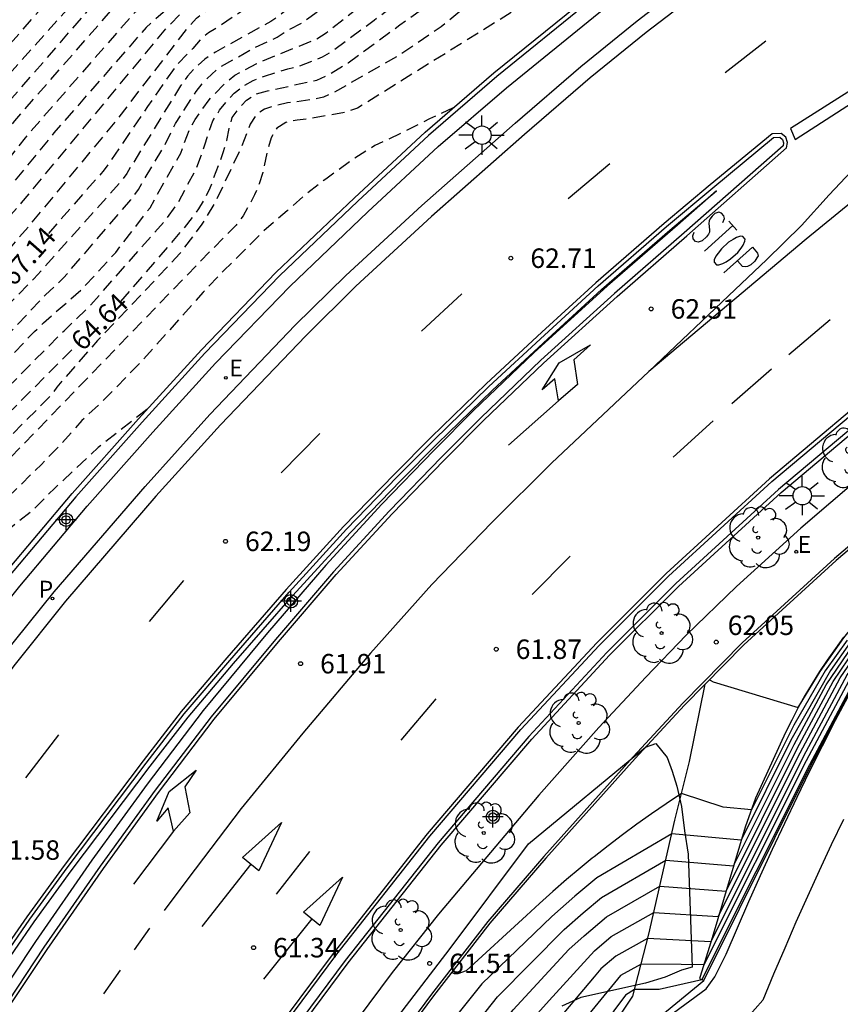
# Model space of a CAD drawing. Units: metres. Extents: x 581344 to 581694, y 4795290 to 4795541.
# Drawn here: x 581361 to 581392, y 4795312 to 4795350 of the extents above; entities that cross this region are included whole.
import ezdxf

# ---------------------------------------------------------------- set-up
doc = ezdxf.new("R2010")
doc.units = ezdxf.units.M
doc.header["$MEASUREMENT"] = 0
doc.linetypes.add('TRAZOS_NORMALES', pattern=[0.75, 0.5, -0.25])
for name, color, linetype in [('020104', 34, 'Continuous'), ('020194', 31, 'TRAZOS_NORMALES'), ('020195', 30, 'TRAZOS_NORMALES'), ('020204', 9, 'Continuous'), ('020307', 24, 'Continuous'), ('020308', 9, 'Continuous'), ('050104', 4, 'Continuous'), ('060108', 9, 'Continuous'), ('060113', 4, 'Continuous'), ('060145', 9, 'Continuous'), ('060147', 9, 'Continuous'), ('070104', 3, 'Continuous'), ('070105', 6, 'Continuous'), ('070108', 9, 'Continuous'), ('100105', 3, 'Continuous'), ('100106', 63, 'Continuous'), ('100202', 3, 'Continuous'), ('210203', 4, 'Continuous'), ('210303', 4, 'Continuous'), ('220205', 1, 'Continuous'), ('220207', 9, 'Continuous'), ('220305', 1, 'Continuous'), ('220307', 9, 'Continuous'), ('250206', 9, 'Continuous'), ('260101', 9, 'Continuous'), ('Centroides', 1, 'Continuous')]:
    doc.layers.add(name, color=color, linetype=linetype)
doc.layers.add('020105', color=24, linetype='Continuous', lineweight=30)
doc.styles.add('ARIAL', font='arial.ttf', dxfattribs={"height": 1})
doc.styles.add('ARIALI', font='ariali.ttf', dxfattribs={"height": 1})
doc.styles.add('ROMANS', font='romans__.ttf', dxfattribs={"height": 1})

# ---------------------------------------------------------------- blocks, each defined once
blk = doc.blocks.new('Centroide')
for points in [[(0, -0.402), (0, 0.402)], [(0, -0.402), (0, 0.402)], [(0.402, 0), (-0.402, 0)], [(0.402, 0), (-0.402, 0)]]:
    blk.add_lwpolyline(points)
for radius in [0.256, 0.256, 0.159, 0.159]:
    blk.add_circle((0, 0), radius)
blk = doc.blocks.new('ARBOL')
blk.add_circle((0, 0), 0.0587)
for centre, radius, start, end in [((-0.28, 0.855), 0.3, 359.2878, 173.6078), ((0.097, 0.97), 0.21, 23.1565, 160.4665), ((-0.564, 0.381), 0.532, 92.28, 254.58), ((0.438, 0.881), 0.24, 301.578, 139.328), ((-0.091, 0.321), 0.12, 119.14, 310.56), ((0.656, 0.288), 0.443, 319.8556, 114.7656), ((0.819, -0.249), 0.383, 235.5275, 62.0275), ((-0.556, -0.339), 0.555, 142.64, 266.54), ((-0.039, -0.384), 0.21, 189.64, 323.88), ((0.299, -0.624), 0.532, 224.67, 0.24), ((-0.301, -0.676), 0.45, 213.78, 295.32)]:
    blk.add_arc(centre, radius, start, end)
blk = doc.blocks.new('COTAPU')
blk.add_circle((0, 0), 0.075)
blk = doc.blocks.new('FAROLA')
for p, q in [((-0.63, 0.51), (-0.255, 0.245)), ((0, 0.355), (0, 0.755)), ((0.605, 0.49), (0.276, 0.223)), ((-0.355, 0), (-0.895, 0)), ((0.355, 0), (0.855, 0)), ((-0.65, -0.52), (-0.255, -0.24)), ((0, -0.355), (0, -0.755)), ((0.585, -0.52), (0.256, -0.246))]:
    blk.add_line(p, q)
blk.add_circle((0, 0), 0.355)
blk = doc.blocks.new('PLUVI2')
blk.add_circle((0, 0), 0.055)
blk = doc.blocks.new('REGALU')
blk.add_circle((0, 0), 0.055)
blk = doc.blocks.new('REGELE')
blk.add_circle((0, 0), 0.055)

msp = doc.modelspace()

# ---------------------------------------------------------------- linework, layer by layer
at = {"layer": '020104', "flags": 128}
for points, elevation in [([(581387.29, 4795324.63), (581387.31, 4795324.61), (581387.43, 4795324.54), (581390.7, 4795323.55), (581391.54, 4795324.94), (581392.46, 4795326.24), (581393.47, 4795327.49), (581394.22, 4795328.23), (581396.25, 4795329.92), (581397.71, 4795330.9), (581399.79, 4795332.73), (581400.51, 4795333.19), (581401.97, 4795334.39), (581406.92, 4795337.63), (581412.89, 4795339.82)], 62), ([(581361.979, 4795290.215), (581366.95, 4795297.23), (581370.88, 4795301.99), (581379.12, 4795312.41), (581381.68, 4795315), (581382.42, 4795315.65), (581383.13, 4795316.24), (581385.6, 4795317.68), (581388.21, 4795317.46), (581390.54, 4795322.13), (581391.78, 4795324.42), (581392.81, 4795325.95), (581393.73, 4795327.04), (581394.09, 4795327.38), (581394.95, 4795328.15), (581396.68, 4795329.5), (581403.21, 4795333.9), (581403.67, 4795334.12), (581404.16, 4795334.1), (581404.52, 4795333.94), (581404.61, 4795333.62)], 60.5), ([(581404.65, 4795333.65), (581404.55, 4795334.04), (581404.15, 4795334.24), (581403.57, 4795334.27), (581403.11, 4795334.07), (581396.85, 4795329.86), (581394.97, 4795328.4), (581393.64, 4795327.19), (581392.7, 4795326.05), (581391.94, 4795324.98), (581390.42, 4795322.29), (581388.5, 4795318.44), (581385.83, 4795318.69), (581382.95, 4795317), (581382.1, 4795316.29), (581381.21, 4795315.51), (581378.51, 4795312.91), (581370.23, 4795302.56), (581369.22, 4795301.3), (581369.12, 4795301.23), (581368.99, 4795301.22), (581368.62, 4795301.34)], 61), ([(581381.107, 4795312.268), (581382.85, 4795314.19), (581383.5, 4795314.74), (581385.14, 4795315.66), (581387.62, 4795315.5), (581390.77, 4795321.81), (581392.32, 4795324.69), (581393.05, 4795325.76), (581393.9, 4795326.74), (581394.93, 4795327.63), (581396.96, 4795329.21), (581403.4, 4795333.56), (581403.86, 4795333.82), (581404.1, 4795333.84), (581404.46, 4795333.75), (581404.53, 4795333.56)], 59.5), ([(581404.44, 4795333.49), (581404.38, 4795333.56), (581404.05, 4795333.52), (581397.25, 4795328.93), (581394.22, 4795326.56), (581393.58, 4795325.92), (581392.86, 4795324.96), (581391.01, 4795321.5), (581387.06, 4795313.65), (581386.193, 4795313.657), (581384.65, 4795313.67), (581383.86, 4795313.23), (581382, 4795310.96)], 58.5), ([(581404.48, 4795333.52), (581404.4, 4795333.68), (581403.96, 4795333.67), (581400.53, 4795331.43), (581397.11, 4795329.07), (581394.34, 4795326.89), (581393.47, 4795326.03), (581392.59, 4795324.82), (581390.89, 4795321.66), (581387.33, 4795314.53), (581384.9, 4795314.66), (581383.68, 4795313.98), (581383.1, 4795313.49), (581382.838, 4795313.179)], 59), ([(581396.595, 4795328.173), (581394.32, 4795326.43), (581393.69, 4795325.82), (581393.14, 4795325.1), (581391.13, 4795321.34), (581387.006, 4795313.101), (581386.99, 4795313.07), (581385.34, 4795312.7), (581384.4, 4795312.69), (581384.05, 4795312.48), (581383.6, 4795311.87), (581382.69, 4795310.64)], 58), ([(581392.58, 4795326.14), (581391.74, 4795324.96), (581390.53, 4795322.87), (581388.9, 4795319.61), (581387.81, 4795319.72), (581386.2, 4795320.24), (581385.62, 4795319.85), (581385.05, 4795319.46), (581384.49, 4795319.06), (581383.93, 4795318.65), (581383.38, 4795318.23), (581382.84, 4795317.81), (581382.77, 4795317.75), (581382.3, 4795317.37), (581381.77, 4795316.93), (581381.25, 4795316.47), (581380.73, 4795316.01), (581380.23, 4795315.54), (581377.91, 4795313.42), (581377.59, 4795313.3), (581377.46, 4795313.3), (581377.35, 4795313.35)], 61.5), ([(581382.838, 4795313.179), (581380.92, 4795310.9), (581372.84, 4795300.27), (581372.16, 4795299.44), (581366.238, 4795292.192), (581365.1, 4795290.8), (581364.759, 4795290.215)], 59), ([(581363.824, 4795290.215), (581367.226, 4795294.585), (581370.43, 4795298.7), (581372.19, 4795300.84), (581380.32, 4795311.4), (581381.107, 4795312.268)], 59.5)]:
    msp.add_lwpolyline(points, dxfattribs=dict(at, elevation=elevation))
at = {"layer": '020105', "elevation": 60, "flags": 128}
msp.add_lwpolyline([(581362.937, 4795290.215), (581368.69, 4795297.97), (581371.53, 4795301.41), (581379.72, 4795311.91), (581381.86, 4795314.23), (581382.45, 4795314.76), (581383.31, 4795315.49), (581385.37, 4795316.67), (581387.92, 4795316.48), (581390.66, 4795321.97), (581392.05, 4795324.56), (581392.93, 4795325.86), (581393.81, 4795326.89), (581394.94, 4795327.89), (581396.82, 4795329.35), (581403.3, 4795333.73), (581403.77, 4795333.97), (581404.07, 4795333.98), (581404.49, 4795333.85), (581404.57, 4795333.59)], dxfattribs=at)
at = {"layer": '020194', "flags": 128}
for points, elevation in [([(581344.207, 4795316.957), (581344.381, 4795317.337), (581345.433, 4795320.048), (581347.341, 4795324.602), (581349.054, 4795327.558), (581349.325, 4795327.936), (581353.861, 4795333.79), (581355.559, 4795335.557), (581361.644, 4795342.773), (581364.466, 4795346.182), (581367.212, 4795349.745), (581367.522, 4795350.092), (581367.895, 4795350.391), (581370.358, 4795352.101), (581372.38, 4795353.446), (581373.487, 4795354.376), (581373.77, 4795354.678), (581378.362, 4795358.496), (581384.427, 4795362.732), (581385.394, 4795363.545), (581385.543, 4795363.687), (581386.455, 4795364.722), (581386.624, 4795364.881), (581386.77, 4795365.061), (581386.995, 4795365.452), (581387.504, 4795366.574), (581387.926, 4795367.62), (581389.693, 4795370.003), (581389.874, 4795370.213), (581392.701, 4795372.66), (581395.821, 4795375.258), (581399.087, 4795378.071), (581400.001, 4795378.768), (581401.088, 4795379.68), (581405.782, 4795381.83), (581406.025, 4795381.952), (581406.331, 4795382.133), (581406.497, 4795382.209), (581408.236, 4795382.747), (581414.543, 4795385.1), (581416.135, 4795385.71), (581416.38, 4795385.816)], 67.64), ([(581344.207, 4795319.092), (581345.337, 4795321.587), (581345.697, 4795322.453), (581348.136, 4795327.243), (581348.519, 4795328.057), (581350.784, 4795331.264), (581357.454, 4795339.455), (581359.503, 4795341.562), (581360.79, 4795342.986), (581366.376, 4795349.715), (581367.062, 4795350.412), (581369.58, 4795352.437), (581371.487, 4795353.858), (581375.59, 4795357.351), (581376.272, 4795358), (581378.567, 4795359.835), (581383.996, 4795363.506), (581385.181, 4795364.521), (581385.951, 4795365.366), (581386.135, 4795365.54), (581386.302, 4795365.729), (581386.946, 4795366.765), (581387.449, 4795367.687), (581387.623, 4795368.082), (581388.071, 4795369.967), (581388.525, 4795370.445), (581389.063, 4795370.959), (581392.218, 4795373.639), (581395.731, 4795376.559), (581398.197, 4795378.667), (581399.306, 4795379.506), (581400.128, 4795380.191), (581404.563, 4795382.214), (581405.848, 4795382.811), (581406.22, 4795383.001), (581407.149, 4795383.292), (581410.65, 4795384.607), (581410.934, 4795384.745), (581411.035, 4795384.812)], 68.14), ([(581406.232, 4795383.909), (581406.223, 4795383.898), (581404.334, 4795383.057), (581399.019, 4795380.576), (581398.651, 4795380.274), (581397.369, 4795379.318), (581395.642, 4795377.86), (581391.956, 4795374.806), (581388.281, 4795371.723), (581387.981, 4795371.209), (581387.433, 4795370.596), (581387.141, 4795368.816), (581386.742, 4795367.757), (581386.177, 4795366.689), (581385.481, 4795365.871), (581384.703, 4795364.994), (581384.001, 4795364.28), (581383.33, 4795363.68), (581379.248, 4795361.477), (581375.696, 4795358.827), (581375.363, 4795358.494), (581374.716, 4795357.781), (581368.789, 4795352.543), (581365.592, 4795349.741), (581362.032, 4795345.674), (581360.492, 4795343.791), (581356.605, 4795340.05), (581356.278, 4795339.689), (581352.409, 4795334.547), (581349.923, 4795331.432), (581347.97, 4795328.578), (581347.781, 4795328.144), (581347.431, 4795327.259), (581344.207, 4795320.742)], 68.64), ([(581420.877, 4795383.86), (581420.85, 4795383.877), (581420.551, 4795383.875), (581420.247, 4795383.909), (581419.894, 4795383.864), (581413.354, 4795382.621), (581412.632, 4795382.433), (581410.783, 4795381.769), (581407.279, 4795380.703), (581406.829, 4795380.531), (581406.419, 4795380.32), (581406.017, 4795380.051), (581405.841, 4795379.959), (581403.002, 4795378.651), (581401.38, 4795377.284), (581400.853, 4795376.872), (581396, 4795372.656), (581394.101, 4795371.075), (581393.018, 4795370.139), (581392.355, 4795369.513), (581392.002, 4795369.136), (581388.469, 4795365.057), (581387.183, 4795363.601), (581386.659, 4795362.549), (581385.901, 4795361.65), (581385.207, 4795361.025), (581382.774, 4795359.385), (581380.679, 4795358.171), (581379.026, 4795357.061), (581376.743, 4795355.218), (581374.519, 4795353.272), (581373.09, 4795351.959), (581371.922, 4795351.088), (581371.145, 4795350.55), (581370.775, 4795350.24), (581370.392, 4795349.97), (581368.258, 4795348.791), (581367.853, 4795348.521), (581367.49, 4795348.198), (581367.174, 4795347.865), (581366.912, 4795347.491), (581364.838, 4795344.118), (581364.547, 4795343.725), (581361.267, 4795340.058), (581360.258, 4795339.045), (581357.037, 4795335.296), (581356.576, 4795334.816), (581354.798, 4795333.064), (581353.232, 4795331.149), (581352.596, 4795330.461), (581352.026, 4795329.729), (581350.145, 4795326.799), (581348.391, 4795324.382), (581347.644, 4795323.144), (581347.471, 4795322.727), (581347.37, 4795322.294), (581347.269, 4795320.908), (581347.191, 4795320.46), (581347.065, 4795320.017), (581346.887, 4795319.581), (581346.471, 4795318.759), (581346.311, 4795318.32), (581346.198, 4795317.857), (581346.051, 4795317.437), (581345.627, 4795316.623), (581344.793, 4795315.435), (581344.207, 4795314.755)], 66.64), ([(581401.347, 4795383.009), (581401.329, 4795382.904), (581401.251, 4795382.761), (581401.161, 4795382.65), (581401.016, 4795382.535), (581400.831, 4795382.425), (581398.165, 4795381.174), (581396.679, 4795380.074), (581395.281, 4795378.938), (581391.694, 4795375.973), (581386.666, 4795371.786), (581386.504, 4795371.138), (581386.494, 4795369.802), (581386.172, 4795368.787), (581385.677, 4795367.793), (581385.452, 4795367.394), (581384.718, 4795366.526), (581383.006, 4795364.968), (581382.173, 4795364.339), (581381.387, 4795363.8), (581379.233, 4795362.679), (581378.822, 4795362.529), (581377.981, 4795362.113), (581375.702, 4795359.656), (581375.365, 4795359.332), (581371.601, 4795356.202), (581367.574, 4795352.557), (581365.054, 4795350.216), (581360.922, 4795345.487), (581359.724, 4795343.971), (581356.219, 4795340.457), (581355.316, 4795339.357), (581354.769, 4795338.629), (581349.748, 4795332.494), (581349.181, 4795331.684), (581347.016, 4795328.384), (581346.613, 4795327.55), (581346.073, 4795326.555), (581344.207, 4795322.92)], 69.14), ([(581344.207, 4795313.942), (581345.111, 4795315.022), (581345.66, 4795315.775), (581346.693, 4795317.473), (581347.124, 4795318.301), (581347.268, 4795318.679), (581347.48, 4795319.03), (581347.671, 4795319.422), (581347.941, 4795319.833), (581348.247, 4795320.724), (581348.173, 4795321.162), (581348.041, 4795321.599), (581348.006, 4795322.054), (581348.086, 4795322.472), (581348.258, 4795322.871), (581348.502, 4795323.282), (581350.584, 4795325.998), (581351.724, 4795327.577), (581352.764, 4795329.27), (581354.096, 4795331.194), (581355.317, 4795332.699), (581356.669, 4795334.072), (581358.724, 4795336.247), (581359.008, 4795336.592), (581361.71, 4795339.437), (581362.41, 4795340.102), (581364.999, 4795343.101), (581365.288, 4795343.504), (581366.294, 4795345.192), (581366.712, 4795346.037), (581367.51, 4795347.27), (581367.791, 4795347.626), (581368.111, 4795347.945), (581368.452, 4795348.222), (581369.741, 4795348.953), (581370.638, 4795349.36), (581370.978, 4795349.594), (581371.566, 4795349.898), (581373.571, 4795351.331), (581377.343, 4795354.508), (581378.868, 4795355.737), (581383.008, 4795358.473), (581384.662, 4795359.475), (581386.586, 4795360.982), (581386.942, 4795361.304), (581387.243, 4795361.636), (581387.488, 4795362.014), (581389.012, 4795363.887), (581393.266, 4795368.825), (581393.757, 4795369.344), (581394.334, 4795369.88), (581396.089, 4795371.355), (581401.777, 4795376.309), (581402.079, 4795376.548), (581403.958, 4795378.137), (581405.899, 4795379.04), (581406.363, 4795379.348), (581406.857, 4795379.625), (581407.214, 4795379.785), (581407.594, 4795379.922), (581409.714, 4795380.562), (581410.436, 4795380.762), (581411.369, 4795380.956), (581411.73, 4795381.002), (581412.199, 4795381.118), (581412.497, 4795381.229), (581414.04, 4795381.539), (581416.294, 4795381.94), (581416.394, 4795381.948)], 66.14), ([(581344.207, 4795327.428), (581344.815, 4795328.408), (581345.966, 4795331.06), (581348.433, 4795334.741), (581351.075, 4795338.031), (581352.331, 4795339.529), (581354.71, 4795342.033), (581355.805, 4795343.038), (581357.86, 4795345.209), (581365.514, 4795353.738), (581366.188, 4795354.449), (581369.899, 4795357.75), (581375.462, 4795364.128), (581375.881, 4795364.37), (581377.731, 4795365.12), (581378.563, 4795365.666), (581378.94, 4795365.945), (581379.808, 4795366.632), (581380.641, 4795367.578), (581381.188, 4795368.719), (581381.604, 4795369.896), (581383.337, 4795373.841), (581383.405, 4795374.123), (581383.483, 4795374.554), (581383.638, 4795375.787), (581383.701, 4795376.408), (581383.745, 4795377.036), (581383.795, 4795378.084), (581383.854, 4795378.385), (581383.973, 4795378.607), (581384.195, 4795379.334), (581384.277, 4795379.539), (581385.067, 4795381.168), (581385.319, 4795381.706)], 70.64), ([(581344.207, 4795326.295), (581345.774, 4795328.964), (581346.159, 4795329.804), (581346.371, 4795330.218), (581347.443, 4795331.849), (581348.815, 4795333.888), (581350.596, 4795336.204), (581353.878, 4795339.921), (581355.687, 4795341.851), (581358.053, 4795344.319), (581361.603, 4795348.369), (581364.139, 4795351.304), (581364.778, 4795352.01), (581367.633, 4795354.73), (581371.322, 4795358.102), (581373.8, 4795360.535), (581374.79, 4795361.63), (581375.221, 4795362.449), (581375.795, 4795363.248), (581376.148, 4795363.545), (581378.427, 4795364.508), (581379.565, 4795365.118), (581380.414, 4795365.651), (581381.167, 4795366.225), (581381.466, 4795366.552), (581381.718, 4795366.912), (581382.342, 4795367.736), (581382.826, 4795368.686), (581383.034, 4795369.412), (581383.414, 4795370.19), (581384.021, 4795371.576), (581386.477, 4795374.489), (581386.831, 4795374.792), (581387.12, 4795375.069), (581387.352, 4795375.327), (581387.534, 4795375.571), (581387.712, 4795375.886), (581387.832, 4795376.204), (581387.926, 4795376.625), (581388.039, 4795377.412), (581388.154, 4795377.751), (581388.341, 4795378.143), (581389.151, 4795379.527), (581389.458, 4795379.988), (581389.887, 4795380.517), (581390.673, 4795381.391), (581390.75, 4795381.503)], 70.14), ([(581344.207, 4795312.992), (581344.867, 4795313.872), (581346.41, 4795316.057), (581348.88, 4795319.747), (581349.114, 4795320.168), (581349.216, 4795320.608), (581349.159, 4795321.042), (581348.782, 4795321.863), (581348.772, 4795322.272), (581348.962, 4795322.661), (581352.365, 4795326.908), (581352.631, 4795327.32), (581354.601, 4795330.777), (581354.87, 4795331.177), (581357.917, 4795334.472), (581361.289, 4795338.036), (581361.634, 4795338.363), (581363.121, 4795339.67), (581364.419, 4795341.077), (581365.739, 4795342.798), (581366.919, 4795344.898), (581367.243, 4795345.789), (581367.47, 4795346.195), (581368.012, 4795346.956), (581368.647, 4795347.616), (581368.999, 4795347.898), (581369.844, 4795348.351), (581372.14, 4795349.288), (581372.519, 4795349.531), (581376.033, 4795352.264), (581379.503, 4795355.021), (581381.031, 4795356.184), (581383.131, 4795357.504), (581385.258, 4795358.766), (581387.135, 4795360.264), (581387.813, 4795360.973), (581388.529, 4795361.555), (581389.555, 4795362.716), (581394.564, 4795368.562), (581395.102, 4795369.132), (581395.5, 4795369.489), (581396.179, 4795370.054), (581402.691, 4795375.742), (581404.681, 4795377.439), (581404.915, 4795377.623), (581405.922, 4795378.104), (581406.434, 4795378.454), (581406.821, 4795378.681), (581407.236, 4795378.884), (581407.678, 4795379.062), (581409.184, 4795379.518), (581410.213, 4795379.751), (581411.173, 4795379.926), (581411.362, 4795379.947), (581411.378, 4795379.942)], 65.64), ([(581344.207, 4795329.497), (581344.815, 4795330.906), (581345.034, 4795331.313), (581345.289, 4795331.707), (581347.35, 4795334.48), (581349.192, 4795336.832), (581350.806, 4795338.698), (581353.861, 4795341.998), (581354.852, 4795342.977), (581359.164, 4795347.753), (581363.694, 4795352.909), (581369.435, 4795358.443), (581371.58, 4795360.635), (581372.481, 4795361.696), (581373.362, 4795362.86), (581373.572, 4795363.239), (581374.116, 4795364.053), (581374.679, 4795364.647), (581375.853, 4795365.421), (581377.22, 4795366.136), (581378.298, 4795366.974), (581379.226, 4795368.052), (581379.944, 4795369.788), (581379.012, 4795371.98), (581378.806, 4795372.855), (581378.748, 4795373.221), (581378.714, 4795373.555), (581378.601, 4795375.324), (581378.595, 4795375.746), (581378.625, 4795376.324), (581378.88, 4795378.587), (581378.948, 4795379.056), (581379.032, 4795379.426), (581379.035, 4795379.433)], 71.14), ([(581344.207, 4795312.231), (581345.276, 4795313.61), (581346.094, 4795314.771), (581349.345, 4795319.758), (581349.537, 4795320.157), (581349.616, 4795320.57), (581349.58, 4795320.978), (581349.479, 4795321.389), (581349.32, 4795321.785), (581349.358, 4795322.244), (581349.585, 4795322.624), (581349.861, 4795322.979), (581350.888, 4795323.996), (581352.329, 4795325.65), (581352.703, 4795326.439), (581355.315, 4795330.647), (581356.217, 4795331.759), (581357.557, 4795333.159), (581362.423, 4795338.061), (581363.456, 4795339.055), (581366.364, 4795342.358), (581366.799, 4795342.964), (581367.511, 4795344.277), (581367.851, 4795345.213), (581367.994, 4795345.687), (581368.16, 4795346.14), (581368.418, 4795346.549), (581368.684, 4795346.898), (581368.982, 4795347.213), (581369.329, 4795347.481), (581369.711, 4795347.701), (581370.14, 4795347.868), (581371.047, 4795348.143), (581371.477, 4795348.244), (581372.382, 4795348.601), (581372.76, 4795348.832), (581374.363, 4795350.014), (581379.884, 4795354.236), (581381.481, 4795355.38), (581385.724, 4795357.997), (581390.098, 4795361.546), (581394.807, 4795367.07), (581396.044, 4795368.513), (581396.256, 4795368.742), (581398.106, 4795370.361), (581403.031, 4795374.383), (581403.451, 4795374.767), (581403.599, 4795375.007), (581403.722, 4795375.166), (581404.054, 4795375.522), (581404.606, 4795376.038), (581405.648, 4795376.935), (581405.883, 4795377.117), (581405.913, 4795377.122)], 65.14), ([(581404.864, 4795366.12), (581399.553, 4795363.178), (581393.866, 4795360.269), (581390.354, 4795358.533), (581388.349, 4795357.044), (581387.537, 4795356.469), (581385.36, 4795355.289), (581384.948, 4795355.041), (581380.889, 4795352.332), (581378.795, 4795351.172), (581378.024, 4795350.651), (581376.951, 4795349.763), (581375.353, 4795348.68), (581372.817, 4795347.234), (581372.412, 4795347.048), (581371.98, 4795346.957), (581371.035, 4795346.831), (581370.577, 4795346.73), (581370.15, 4795346.596), (581369.815, 4795346.36), (581369.589, 4795346.019), (581369.274, 4795345.173), (581368.237, 4795342.98), (581367.734, 4795342.166), (581366.888, 4795341.03), (581365.535, 4795339.589), (581363.709, 4795337.679), (581362.146, 4795335.889), (581361.886, 4795335.536), (581355.962, 4795329.582), (581355.69, 4795329.204), (581354.62, 4795327.528), (581354.177, 4795326.662), (581354.062, 4795326.217), (581353.895, 4795325.8), (581353.667, 4795325.423), (581353.474, 4795325.028), (581353.244, 4795324.673), (581352.839, 4795323.906), (581352.425, 4795323.5), (581351.421, 4795323.087), (581350.874, 4795322.828), (581350.361, 4795322.419), (581350.136, 4795322.025), (581350.086, 4795321.601), (581350.087, 4795321.177), (581350.205, 4795320.754), (581350.362, 4795320.302), (581350.252, 4795319.868), (581349.785, 4795319.026), (581347.128, 4795314.968), (581344.279, 4795310.956), (581344.207, 4795310.876)], 64.14), ([(581389.932, 4795356.477), (581386.35, 4795354.471), (581385.926, 4795354.218), (581385.061, 4795353.583), (581380.359, 4795350.755), (581373.726, 4795346.632), (581373.317, 4795346.479), (581371.872, 4795346.219), (581371.398, 4795346.173), (581370.962, 4795346.082), (581370.618, 4795345.856), (581370.398, 4795345.491), (581370.275, 4795345.069), (581370.076, 4795344.158), (581369.944, 4795343.716), (581369.764, 4795343.293), (581369.552, 4795342.881), (581369.317, 4795342.485), (581369.051, 4795342.122), (581368.059, 4795341.122), (581357.739, 4795330.464), (581356.32, 4795329.16), (581355.995, 4795328.819), (581355.778, 4795328.414), (581355.247, 4795327.576), (581355.013, 4795327.159), (581354.869, 4795326.749), (581354.74, 4795325.804), (581354.554, 4795325.413), (581353.051, 4795323.486), (581352.721, 4795323.179), (581352.29, 4795323.011), (581351.361, 4795322.858), (581350.923, 4795322.709), (581350.583, 4795322.31), (581350.362, 4795321.923), (581350.286, 4795321.506), (581350.327, 4795321.107), (581350.535, 4795320.742), (581350.725, 4795320.36), (581350.66, 4795319.843), (581350.446, 4795319.426), (581346.363, 4795313.17), (581344.665, 4795310.758), (581344.207, 4795310.059)], 63.64), ([(581377.407, 4795346.639), (581376.496, 4795346.216), (581375.461, 4795345.693), (581374.392, 4795345.187), (581373.45, 4795344.589), (581372.503, 4795343.9), (581371.677, 4795343.271), (581371.022, 4795342.681), (581370.114, 4795341.904), (581369.39, 4795341.17), (581368.58, 4795340.379), (581367.778, 4795339.539), (581365.496, 4795336.977), (581363.934, 4795335.374), (581363.113, 4795334.601), (581362.342, 4795333.723), (581361.554, 4795332.916), (581360.001, 4795331.395), (581358.989, 4795330.54), (581357.437, 4795328.795), (581356.587, 4795327.934), (581356.264, 4795327.579), (581355.912, 4795327.034), (581355.749, 4795326.668), (581355.658, 4795326.27), (581355.71, 4795326.074), (581355.657, 4795325.862), (581355.573, 4795325.664), (581355.346, 4795325.283), (581354.374, 4795323.919), (581353.746, 4795323.105), (581352.984, 4795322.231), (581352.593, 4795321.716), (581352.048, 4795320.786), (581351.673, 4795320.268), (581350.555, 4795318.463), (581349.958, 4795317.726), (581348.046, 4795314.886), (581345.767, 4795311.689), (581344.207, 4795309.146)], 63.14), ([(581365.615, 4795335.022), (581363.741, 4795333.559), (581362.071, 4795332.001), (581361.197, 4795331.133), (581359.474, 4795329.741), (581358.668, 4795328.933), (581358.002, 4795328.096), (581357.051, 4795326.993), (581356.377, 4795326.12), (581356.176, 4795325.727), (581356.057, 4795325.341), (581355.961, 4795325.152), (581355.05, 4795324.087), (581352.889, 4795321.346), (581351.94, 4795319.891), (581351.259, 4795318.955), (581350.663, 4795318.007), (581350.151, 4795317.069), (581349.486, 4795316.108), (581347.361, 4795313.213), (581346.659, 4795312.317), (581346.086, 4795311.347), (581345.568, 4795310.373), (581344.985, 4795309.359), (581344.207, 4795308.243)], 62.64)]:
    msp.add_lwpolyline(points, dxfattribs=dict(at, elevation=elevation))
at = {"layer": '020195', "flags": 128}
for points, elevation in [([(581420.768, 4795386.205), (581420.53, 4795385.986), (581420.362, 4795385.852), (581420.218, 4795385.77), (581419.998, 4795385.701), (581419.748, 4795385.689), (581419.492, 4795385.656), (581417.809, 4795385.336), (581417.663, 4795385.295), (581409.367, 4795382.215), (581406.849, 4795381.444), (581406.417, 4795381.251), (581406.022, 4795381.009), (581405.707, 4795380.848), (581402.045, 4795379.166), (581400.909, 4795378.204), (581399.965, 4795377.467), (581395.91, 4795373.957), (581393.401, 4795371.868), (581391.508, 4795370.228), (581391.039, 4795369.78), (581388.317, 4795366.674), (581387.837, 4795365.776), (581387.255, 4795364.745), (581386.496, 4795363.737), (581385.884, 4795363.015), (581385.626, 4795362.681), (581385.338, 4795362.359), (581384.648, 4795361.743), (581383.914, 4795361.21), (581379.716, 4795358.516), (581377.342, 4795356.697), (581375.061, 4795354.801), (581374.259, 4795354.071), (581373.96, 4795353.776), (581370.4, 4795351.121), (581368.382, 4795349.766), (581367.986, 4795349.528), (581367.669, 4795349.256), (581367.39, 4795348.931), (581366.751, 4795348.279), (581365.642, 4795346.691), (581363.972, 4795344.25), (581361.768, 4795341.74)], 67.14), ([(581359.046, 4795344.261), (581360.529, 4795346.148), (581364.443, 4795350.621), (581368.011, 4795354.052), (581371.308, 4795357.089), (581373.161, 4795358.729), (581375.646, 4795361.188), (581375.923, 4795361.532), (581377.391, 4795363.012), (581377.731, 4795363.221), (581378.372, 4795363.53), (581379.252, 4795363.829), (581381.041, 4795364.759), (581382.026, 4795365.314), (581382.989, 4795366.017), (581383.827, 4795366.806), (581384.419, 4795367.608), (581384.695, 4795368.227), (581384.926, 4795369.314), (581385.011, 4795370.386), (581385.905, 4795372.589), (581392.031, 4795377.634), (581393.638, 4795378.905), (581394.263, 4795379.531), (581395.789, 4795381.221), (581396.341, 4795381.856), (581396.485, 4795382.069), (581396.485, 4795382.114)], 69.64), ([(581364.615, 4795339.189), (581367.04, 4795341.996), (581367.621, 4795342.757), (581367.857, 4795343.151), (581368.055, 4795343.564), (581368.556, 4795344.922), (581368.689, 4795345.388), (581368.78, 4795345.851), (581368.904, 4795346.264), (581369.165, 4795346.63), (581369.452, 4795346.94), (581369.807, 4795347.17), (581370.26, 4795347.296), (581372.156, 4795347.708), (581372.564, 4795347.887), (581373.372, 4795348.381), (581375.357, 4795349.836), (581378.123, 4795351.817), (581379.643, 4795353.012), (581382.98, 4795355.185), (581389.133, 4795358.604), (581389.647, 4795359.251), (581390.642, 4795360.376), (581393.183, 4795363.359), (581393.42, 4795363.602), (581393.715, 4795363.839), (581393.945, 4795363.996), (581394.344, 4795364.231), (581395.165, 4795364.641), (581395.974, 4795364.996), (581399.782, 4795366.515), (581400.326, 4795366.761), (581400.58, 4795366.92), (581400.645, 4795367.004), (581400.669, 4795367.122), (581400.737, 4795367.263), (581401.749, 4795368.925), (581402.156, 4795369.561), (581402.623, 4795370.178), (581403.486, 4795371.211), (581403.614, 4795371.263), (581403.659, 4795371.267)], 64.64), ([(581362.72, 4795337.321), (581357.352, 4795331.936), (581356.038, 4795330.517), (581355.205, 4795329.276), (581353.571, 4795326.763), (581353.34, 4795326.338), (581352.945, 4795325.491), (581352.789, 4795325.085), (581352.57, 4795324.168), (581352.239, 4795323.899), (581351.892, 4795323.68), (581351.028, 4795323.216), (581350.298, 4795322.634), (581350.016, 4795322.305), (581349.856, 4795321.867), (581349.873, 4795321.439), (581350.022, 4795320.539), (581349.927, 4795320.09), (581349.47, 4795319.235), (581345.569, 4795313.199), (581344.207, 4795311.471)], 64.64)]:
    msp.add_lwpolyline(points, dxfattribs=dict(at, elevation=elevation))
at = {"layer": '050104', "flags": 128}
for points in [[(581392.244, 4795357.836), (581388.801, 4795355.474), (581386.009, 4795353.318), (581382.674, 4795350.748), (581379.096, 4795347.849), (581376.457, 4795345.571), (581373.738, 4795343.046), (581370.719, 4795340.169), (581367.851, 4795337.195), (581365.427, 4795334.538), (581362.883, 4795331.669), (581360.29, 4795328.587), (581358.023, 4795325.781), (581355.944, 4795322.94), (581353.448, 4795319.34), (581350.576, 4795315.141), (581348.404, 4795311.774), (581345.864, 4795307.401), (581344.207, 4795304.516)], [(581344.207, 4795304.893), (581345.702, 4795307.494), (581348.244, 4795311.872), (581350.42, 4795315.244), (581353.294, 4795319.447), (581355.791, 4795323.048), (581357.874, 4795325.896), (581360.145, 4795328.707), (581362.741, 4795331.792), (581365.288, 4795334.663), (581367.714, 4795337.324), (581370.587, 4795340.302), (581373.61, 4795343.183), (581376.331, 4795345.711), (581378.976, 4795347.993), (581382.558, 4795350.895), (581385.895, 4795353.467), (581388.69, 4795355.626), (581391.851, 4795357.793)]]:
    msp.add_lwpolyline(points, dxfattribs=at)
at = {"layer": '060108', "flags": 128}
for points in [[(581424.165, 4795353.84), (581421.128, 4795352.427), (581418.308, 4795351.087), (581413.052, 4795348.27), (581410.222, 4795346.648), (581407.02, 4795344.716), (581402.792, 4795341.9), (581399.154, 4795339.332), (581394.879, 4795336.089), (581389.947, 4795331.947), (581385.984, 4795328.322), (581383.329, 4795325.667), (581380.323, 4795322.433), (581376.828, 4795318.345), (581373.252, 4795313.809), (581370.581, 4795310.22), (581367.389, 4795305.734), (581363.166, 4795299.655), (581359.509, 4795293.682), (581357.323, 4795290.216)], [(581344.207, 4795300.986), (581344.369, 4795301.293), (581345.573, 4795303.422), (581346.9, 4795305.721), (581348.875, 4795309.062), (581350.795, 4795312.154), (581353.3, 4795315.993), (581357.113, 4795321.584), (581360.041, 4795325.512), (581362.044, 4795328.01), (581365.544, 4795332.066), (581368.037, 4795334.833), (581371.332, 4795338.269), (581373.276, 4795340.19), (581376.207, 4795342.883), (581379.794, 4795346.05), (581382.326, 4795348.235), (581384.499, 4795349.993), (581387.636, 4795352.401)], [(581359.581, 4795313.199), (581361.111, 4795315.408), (581362.55, 4795317.377), (581365.586, 4795321.411), (581367.055, 4795323.307), (581368.804, 4795325.367), (581371.097, 4795328), (581373.299, 4795330.414), (581375.259, 4795332.433), (581376.669, 4795333.851), (581378.789, 4795335.908), (581380.931, 4795337.893), (581383.001, 4795339.791), (581385.632, 4795342.079), (581387.411, 4795343.566), (581389.749, 4795345.496), (581389.989, 4795345.507), (581390.091, 4795345.428), (581390.136, 4795345.298), (581390.116, 4795345.182), (581386.31, 4795341.827), (581383.621, 4795339.494), (581380.791, 4795336.927), (581378.471, 4795334.708), (581376.961, 4795333.187), (581374.95, 4795331.117), (581372.798, 4795328.776), (581370.563, 4795326.173), (581368.093, 4795323.198), (581365.94, 4795320.371), (581363.818, 4795317.445), (581361.647, 4795314.321), (581359.926, 4795311.739)], [(581385.08, 4795311.19), (581387.16, 4795312.72), (581387.49, 4795313.18), (581387.93, 4795314.05), (581388.36, 4795315.07), (581388.8, 4795316.08), (581389.25, 4795317.09), (581389.71, 4795318.1), (581390.18, 4795319.1), (581390.66, 4795320.1), (581391.14, 4795321.09), (581391.64, 4795322.08), (581392.14, 4795323.07), (581392.71, 4795324.15)], [(581392.44, 4795319.24), (581391.97, 4795318.26), (581391.51, 4795317.27), (581391.06, 4795316.28), (581390.61, 4795315.29), (581390.18, 4795314.29), (581389.75, 4795313.29), (581389.34, 4795312.28), (581386.09, 4795308.62), (581377.582, 4795290.215)]]:
    msp.add_lwpolyline(points, dxfattribs=at)
at = {"layer": '060113', "flags": 128}
for points in [[(581356.847, 4795290.216), (581359.167, 4795293.895), (581362.828, 4795299.876), (581367.059, 4795305.966), (581370.255, 4795310.457), (581372.932, 4795314.054), (581376.517, 4795318.601), (581380.022, 4795322.701), (581383.039, 4795325.947), (581385.705, 4795328.613), (581389.681, 4795332.25), (581394.627, 4795336.404), (581398.916, 4795339.657), (581402.564, 4795342.232), (581406.804, 4795345.056), (581410.02, 4795346.997), (581412.91, 4795348.534), (581418.166, 4795351.351), (581420.999, 4795352.698), (581424.04, 4795354.113), (581427.094, 4795355.497)], [(581387.972, 4795351.942), (581384.845, 4795349.542), (581382.685, 4795347.795), (581380.162, 4795345.618), (581376.582, 4795342.457), (581373.663, 4795339.775), (581371.732, 4795337.867), (581368.449, 4795334.443), (581365.966, 4795331.687), (581362.477, 4795327.644), (581360.487, 4795325.162), (581357.572, 4795321.252), (581353.769, 4795315.676), (581351.271, 4795311.847), (581349.358, 4795308.766), (581347.388, 4795305.433), (581346.063, 4795303.139), (581344.865, 4795301.02), (581344.207, 4795299.774)]]:
    msp.add_lwpolyline(points, dxfattribs=at)
at = {"layer": '060145', "flags": 128}
msp.add_lwpolyline([(581425.203, 4795351.931), (581423.216, 4795351.002), (581421.97, 4795350.4), (581419.31, 4795349.12), (581419.88, 4795347.98), (581417.84, 4795346.87), (581414.681, 4795345.166), (581411.213, 4795343.194), (581405.578, 4795339.6), (581399.893, 4795335.596), (581395.943, 4795332.553), (581392.097, 4795329.288), (581388.536, 4795326.038), (581386.252, 4795323.716), (581384.349, 4795321.66), (581380.904, 4795317.813), (581378.751, 4795315.315), (581376.575, 4795312.513), (581372.141, 4795306.527), (581367.808, 4795300.356), (581363.345, 4795293.578), (581361.268, 4795290.215)], dxfattribs=at)
at = {"layer": '060147', "flags": 128}
msp.add_lwpolyline([(581344.207, 4795303.38), (581346.354, 4795307.117), (581348.886, 4795311.478), (581351.047, 4795314.827), (581353.914, 4795319.019), (581356.405, 4795322.611), (581358.471, 4795325.436), (581360.726, 4795328.227), (581363.311, 4795331.299), (581365.848, 4795334.159), (581368.264, 4795336.808), (581371.118, 4795339.767), (581374.126, 4795342.634), (581376.834, 4795345.149), (581379.459, 4795347.415), (581383.025, 4795350.304), (581386.355, 4795352.87), (581389.133, 4795355.016), (581392.496, 4795357.322), (581392.568, 4795357.368)], dxfattribs=at)
at = {"layer": '070104', "flags": 128}
msp.add_lwpolyline([(581383.869, 4795311.749), (581384.33, 4795312.44), (581384.744, 4795314.03), (581384.95, 4795314.82), (581385.95, 4795319.22), (581386.51, 4795321.48), (581387.119, 4795324.455)], dxfattribs=at)
at = {"layer": '070105', "flags": 128}
for points in [[(581392.44, 4795326.26), (581392.13, 4795325.83), (581391.82, 4795325.38), (581391.52, 4795324.94), (581391.24, 4795324.48), (581390.96, 4795324.02), (581390.7, 4795323.55), (581390.45, 4795323.07), (581390.21, 4795322.59), (581389.06, 4795320.06), (581388.66, 4795318.95), (581387.38, 4795314.68), (581386.923, 4795313.195), (581386.9, 4795313.12), (581387.06, 4795313.04)], [(581387.06, 4795313.04), (581391.17, 4795321.29), (581393.17, 4795325.11)]]:
    msp.add_lwpolyline(points, dxfattribs=at)
at = {"layer": '070108', "flags": 128}
for points in [[(581418.85, 4795347.22), (581417.89, 4795346.7), (581414.759, 4795345.008), (581411.265, 4795343.108), (581405.634, 4795339.517), (581399.952, 4795335.515), (581396.006, 4795332.475), (581392.163, 4795329.213), (581388.605, 4795325.966), (581386.324, 4795323.647), (581384.423, 4795321.593), (581380.979, 4795317.747), (581378.828, 4795315.252), (581376.655, 4795312.453), (581372.222, 4795306.469), (581367.891, 4795300.3), (581363.429, 4795293.524), (581361.385, 4795290.215)], [(581384.91, 4795311.27), (581387.06, 4795313.04)]]:
    msp.add_lwpolyline(points, dxfattribs=at)
at = {"layer": '100105', "flags": 128}
for points in [[(581358.97, 4795311.847), (581359.741, 4795313.092), (581361.268, 4795315.297), (581362.705, 4795317.263), (581365.739, 4795321.295), (581367.205, 4795323.186), (581368.95, 4795325.242), (581371.241, 4795327.872), (581373.44, 4795330.283), (581375.397, 4795332.299), (581376.805, 4795333.714), (581378.922, 4795335.769), (581381.062, 4795337.752), (581383.13, 4795339.648), (581385.752, 4795341.928), (581387.557, 4795343.448)], [(581387.557, 4795343.448), (581386.051, 4795342.121), (581383.36, 4795339.786), (581380.524, 4795337.213), (581378.196, 4795334.987), (581376.681, 4795333.461), (581374.665, 4795331.386), (581372.505, 4795329.036), (581370.263, 4795326.425), (581367.786, 4795323.441), (581365.625, 4795320.604), (581363.498, 4795317.671), (581361.323, 4795314.541), (581359.597, 4795311.952)], [(581357.5, 4795290.216), (581359.636, 4795293.603), (581363.292, 4795299.573), (581367.512, 4795305.648), (581370.702, 4795310.132), (581373.371, 4795313.718), (581376.944, 4795318.25), (581380.435, 4795322.333), (581383.437, 4795325.563), (581386.088, 4795328.214), (581390.046, 4795331.834), (581394.973, 4795335.972)], [(581393.116, 4795332.44), (581390.8, 4795330.46), (581388.321, 4795328.216), (581386.388, 4795326.335), (581384.828, 4795324.727), (581383.019, 4795322.782), (581380.711, 4795320.179), (581376.841, 4795315.59), (581375.058, 4795313.355), (581372.329, 4795309.674), (581366.882, 4795302.005), (581363.391, 4795296.74), (581360.521, 4795292.171), (581359.351, 4795290.215)]]:
    msp.add_lwpolyline(points, dxfattribs=at)
at = {"layer": '100106', "flags": 128}
msp.add_lwpolyline([(581373.14, 4795308.85), (581377.3, 4795314.27), (581380.31, 4795318.3), (581384.82, 4795322.02), (581385.21, 4795322.17), (581385.65, 4795321.63), (581385.85, 4795321.1), (581386.03, 4795320.53), (581386.2, 4795319.74), (581386.32, 4795318.81), (581386.46, 4795317.91), (581386.61, 4795313.55), (581386.2, 4795313.44), (581385.58, 4795313.17), (581384.82, 4795312.94), (581382.33, 4795312.39), (581381.6, 4795312.05)], dxfattribs=at)
at = {"layer": '260101', "flags": 128}
for points in [[(581424.828, 4795354.748), (581417.911, 4795351.517), (581412.796, 4795348.699), (581409.951, 4795347.116), (581406.73, 4795345.173), (581402.486, 4795342.346), (581398.835, 4795339.768), (581394.542, 4795336.512), (581389.591, 4795332.354), (581385.61, 4795328.713), (581382.94, 4795326.043), (581379.919, 4795322.793), (581376.41, 4795318.688), (581372.823, 4795314.138), (581370.144, 4795310.538), (581366.947, 4795306.045), (581362.713, 4795299.951), (581359.05, 4795293.968), (581356.684, 4795290.216)], [(581410.643, 4795354.596), (581409.174, 4795353.79), (581407.431, 4795352.75), (581401.03, 4795348.839), (581397.345, 4795346.342), (581392.752, 4795343.016), (581391.008, 4795341.58), (581384.943, 4795336.485), (581388.266, 4795339.654), (581389.48, 4795340.784), (581390.829, 4795342.11), (581391.892, 4795343.288), (581392.742, 4795344.197)], [(581395.867, 4795349.314), (581390.407, 4795345.843), (581390.577, 4795345.429), (581395.971, 4795348.899), (581395.867, 4795349.314)], [(581387.883, 4795348.002), (581389.455, 4795349.219)], [(581360.052, 4795311.657), (581361.771, 4795314.237), (581363.94, 4795317.358), (581366.06, 4795320.282), (581368.21, 4795323.105), (581370.678, 4795326.076), (581372.91, 4795328.676), (581375.059, 4795331.014), (581377.068, 4795333.082), (581378.576, 4795334.601), (581380.893, 4795336.817), (581383.721, 4795339.382), (581386.409, 4795341.714), (581390.255, 4795345.104), (581390.29, 4795345.311), (581390.218, 4795345.519), (581390.037, 4795345.659), (581389.692, 4795345.644), (581387.315, 4795343.681), (581385.535, 4795342.193), (581382.901, 4795339.903), (581380.829, 4795338.003), (581378.686, 4795336.017), (581376.564, 4795333.958), (581375.152, 4795332.538), (581373.19, 4795330.517), (581370.985, 4795328.1), (581368.69, 4795325.465), (581366.938, 4795323.402), (581365.467, 4795321.502), (581362.43, 4795317.466), (581360.989, 4795315.495), (581359.457, 4795313.283)], [(581381.841, 4795343.153), (581383.44, 4795344.501)], [(581387.796, 4795342.232), (581387.858, 4795342.378), (581387.84, 4795342.49), (581387.75, 4795342.59), (581387.641, 4795342.62), (581387.489, 4795342.573), (581387.382, 4795342.477), (581387.301, 4795342.353), (581387.275, 4795342.29), (581387.259, 4795342.186), (581387.286, 4795341.94), (581387.279, 4795341.856), (581387.244, 4795341.773), (581387.171, 4795341.67), (581387.004, 4795341.519), (581386.852, 4795341.472), (581386.742, 4795341.502), (581386.653, 4795341.602), (581386.635, 4795341.714), (581386.696, 4795341.86)], [(581388.186, 4795342.106), (581387.088, 4795341.118)], [(581388.032, 4795342.277), (581388.339, 4795341.935)], [(581388.563, 4795341.687), (581388.472, 4795341.695), (581388.321, 4795341.649), (581388.195, 4795341.574), (581388.017, 4795341.466), (581387.743, 4795341.219), (581387.616, 4795341.053), (581387.528, 4795340.936), (581387.466, 4795340.79), (581387.465, 4795340.699), (581387.555, 4795340.599), (581387.639, 4795340.598), (581387.791, 4795340.644), (581387.923, 4795340.712), (581388.095, 4795340.828), (581388.369, 4795341.075), (581388.502, 4795341.233), (581388.583, 4795341.358), (581388.645, 4795341.503), (581388.653, 4795341.587), (581388.563, 4795341.687)], [(581388.935, 4795341.274), (581387.837, 4795340.286)], [(581388.935, 4795341.274), (581389.133, 4795341.053), (581389.152, 4795340.941), (581389.11, 4795340.865), (581389.029, 4795340.74), (581388.876, 4795340.603), (581388.744, 4795340.535), (581388.679, 4795340.516), (581388.554, 4795340.532), (581388.356, 4795340.752)], [(581376.188, 4795338.049), (581377.749, 4795339.476)], [(581391.929, 4795338.478), (581390.344, 4795337.13)], [(581382.694, 4795337.521), (581382.055, 4795336.938), (581382.197, 4795335.991), (581381.472, 4795335.356), (581381.324, 4795336.21), (581380.834, 4795335.786), (581381.496, 4795336.823), (581382.694, 4795337.521)], [(581384.943, 4795336.485), (581381.201, 4795332.958), (581378.895, 4795330.678), (581376.59, 4795328.283), (581374.223, 4795325.651), (581371.618, 4795322.569), (581369.241, 4795319.67), (581367.191, 4795316.957), (581366.28, 4795315.737)], [(581389.669, 4795336.585), (581388.143, 4795335.247)], [(581381.472, 4795335.356), (581379.546, 4795333.649)], [(581387.419, 4795334.592), (581385.885, 4795333.195)], [(581370.792, 4795332.593), (581372.281, 4795334.105)], [(581381.911, 4795329.38), (581380.459, 4795327.904)], [(581365.712, 4795326.871), (581367.04, 4795328.44)], [(581376.748, 4795323.883), (581375.391, 4795322.292)], [(581360.947, 4795320.851), (581362.223, 4795322.505)], [(581367.511, 4795321.143), (581367.074, 4795320.505), (581367.266, 4795319.501), (581366.643, 4795318.788), (581366.43, 4795319.684), (581365.998, 4795319.176), (581366.479, 4795320.325), (581367.511, 4795321.143)], [(581369.926, 4795317.264), (581369.301, 4795317.773), (581370.8, 4795319.123), (581369.926, 4795317.264)], [(581366.643, 4795318.788), (581365.102, 4795316.757)], [(581371.88, 4795318.012), (581370.596, 4795316.372)], [(581369.613, 4795317.519), (581367.733, 4795315.116)], [(581372.275, 4795315.16), (581371.65, 4795315.669), (581373.149, 4795317.019), (581372.275, 4795315.16)], [(581371.963, 4795315.415), (581370.102, 4795313.091)], [(581365.714, 4795315.061), (581365.124, 4795314.219)], [(581364.58, 4795313.441), (581363.938, 4795312.525)]]:
    msp.add_lwpolyline(points, dxfattribs=at)

# ---------------------------------------------------------------- block references
at = {"layer": '020204', "rotation": 359.9987685839998}
for p in [(581379.633, 4795340.853, 62.712), (581385.037, 4795338.9, 62.514), (581368.644, 4795329.951, 62.19), (581387.544, 4795326.071, 62.045), (581379.069, 4795325.797, 61.865), (581371.535, 4795325.24, 61.914), (581369.725, 4795314.306, 61.337), (581376.504, 4795313.701, 61.509)]:
    msp.add_blockref('COTAPU', p, dxfattribs=at)
at = {"layer": '100202', "rotation": 359.9987685839998}
for p in [(581392.732, 4795333.152), (581389.157, 4795330.095), (581385.438, 4795326.417), (581382.242, 4795322.954), (581378.589, 4795318.724), (581375.389, 4795314.989)]:
    msp.add_blockref('ARBOL', p, dxfattribs=at)
at = {"layer": '210203', "rotation": 359.9987685839998}
msp.add_blockref('PLUVI2', (581361.98, 4795327.749, 62.123), dxfattribs=at)
at = {"layer": '220205', "rotation": 359.9987685839998}
msp.add_blockref('REGELE', (581390.625, 4795329.553, 62.254), dxfattribs=at)
at = {"layer": '220207', "rotation": 359.9987685839998}
msp.add_blockref('REGALU', (581368.656, 4795336.246, 62.58), dxfattribs=at)
at = {"layer": '250206', "rotation": 359.9987685839998}
for p in [(581378.519, 4795345.588), (581390.857, 4795331.708)]:
    msp.add_blockref('FAROLA', p, dxfattribs=at)
at = {"layer": 'Centroides'}
for p in [(581362.504, 4795330.779), (581378.94, 4795319.34)]:
    msp.add_blockref('Centroide', p, dxfattribs=at)
at = {"layer": 'Centroides', "rotation": 359.9987685839998}
msp.add_blockref('Centroide', (581371.163, 4795327.642), dxfattribs=at)

# ---------------------------------------------------------------- texts
at = {"layer": '020307', "style": 'ARIALI'}
for s, rotation, p in [('67.14', 48.7178, (581360.485, 4795339.723)), ('64.64', 45.0888, (581363.146, 4795337.237))]:
    msp.add_text(s, height=0.75, rotation=rotation, dxfattribs=at).set_placement(p)
at = {"layer": '020308', "style": 'ARIAL'}
for s, p in [('62.71', (581380.383, 4795340.478)), ('62.51', (581385.787, 4795338.525)), ('62.19', (581369.394, 4795329.576)), ('62.05', (581387.985, 4795326.344)), ('61.87', (581379.819, 4795325.422)), ('61.91', (581372.285, 4795324.865)), ('61.58', (581359.716, 4795317.69)), ('61.34', (581370.475, 4795313.931)), ('61.51', (581377.254, 4795313.326))]:
    msp.add_text(s, height=0.75, rotation=359.9988, dxfattribs=at).set_placement(p)
at = {"layer": '210303', "style": 'ROMANS'}
msp.add_text('P', height=0.65, rotation=359.9988, dxfattribs=at).set_placement((581361.448, 4795327.783))
at = {"layer": '220305', "style": 'ROMANS'}
msp.add_text('E', height=0.65, rotation=359.9988, dxfattribs=at).set_placement((581390.677, 4795329.508))
at = {"layer": '220307', "style": 'ROMANS'}
msp.add_text('E', height=0.65, rotation=359.9988, dxfattribs=at).set_placement((581368.788, 4795336.3))

doc.saveas('drawing.dxf')
